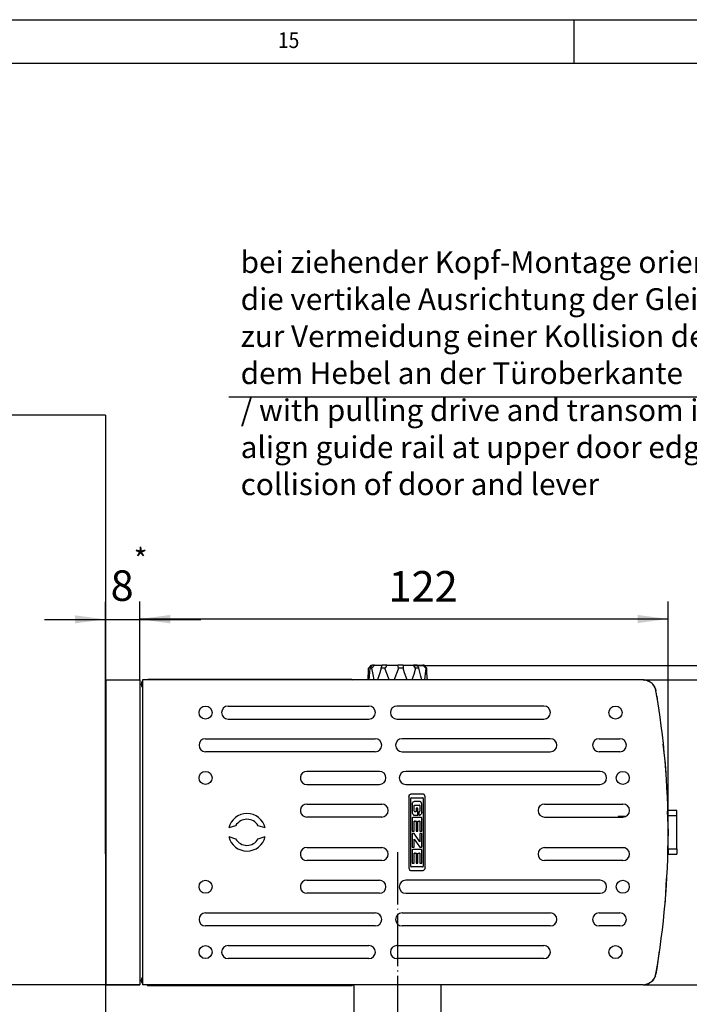
# Model space of a CAD drawing. Units: inches. Extents: x 0 to 1208, y 0 to 831.
# Drawn here: x 84 to 161, y 718 to 831 of the extents above; entities that cross this region are included whole.
import ezdxf

# ---------------------------------------------------------------- set-up
doc = ezdxf.new("R2010")
doc.units = ezdxf.units.IN
doc.linetypes.add('DOT_CENTER', pattern=[14, 12, -1, 0, -1])
doc.layers.add('1', color=7, linetype='Continuous')
doc.styles.add('CONVERTER_11', font='txt.shx', dxfattribs={"width": 0.9})
doc.dimstyles.new('ME10_DIM_103', dxfattribs={"dimtxt": 10, "dimasz": 7, "dimexe": 4, "dimexo": 0, "dimgap": 4, "dimtad": 1, "dimdsep": 46, "dimtxsty": 'CONVERTER_11', "dimsah": 1, "dimcen": 0.09, "dimclrd": 3, "dimclre": 3, "dimclrt": 4, "dimadec": 0, "dimazin": 0, "dimtfac": 1, "dimtdec": 4, "dimtix": 1, "dimtmove": 0, "dimatfit": 3, "dimfxl": 1, "dimtolj": 1, "dimtzin": 0, "dimarcsym": 0})
doc.dimstyles.new('ME10_DIM_107', dxfattribs={"dimtxt": 7, "dimasz": 7, "dimexe": 4, "dimexo": 0, "dimgap": 4, "dimtad": 1, "dimdec": 0, "dimdsep": 46, "dimtxsty": 'CONVERTER_11', "dimsah": 1, "dimcen": 0.09, "dimclrd": 3, "dimclre": 3, "dimclrt": 4, "dimadec": 0, "dimazin": 0, "dimtol": 1, "dimtfac": 0.714286, "dimtdec": 0, "dimtix": 1, "dimtmove": 0, "dimatfit": 3, "dimfxl": 1, "dimtolj": 1, "dimtzin": 0, "dimarcsym": 0})
doc.dimstyles.new('ME10_DIM_108', dxfattribs={"dimtxt": 7, "dimasz": 7, "dimexe": 4, "dimexo": 0, "dimgap": 4, "dimtad": 1, "dimdec": 0, "dimdsep": 46, "dimtxsty": 'CONVERTER_11', "dimsah": 1, "dimcen": 0.09, "dimclrd": 3, "dimclre": 3, "dimclrt": 4, "dimadec": 0, "dimazin": 0, "dimtol": 1, "dimtfac": 0.714286, "dimtdec": 0, "dimtix": 1, "dimtmove": 0, "dimatfit": 3, "dimfxl": 1, "dimtolj": 1, "dimtzin": 0, "dimarcsym": 0})
doc.dimstyles.new('ME10_DIM_110', dxfattribs={"dimtxt": 7, "dimasz": 7, "dimexe": 4, "dimexo": 0, "dimgap": 4, "dimtad": 1, "dimdsep": 46, "dimtxsty": 'CONVERTER_11', "dimsah": 1, "dimcen": 0.09, "dimclrd": 3, "dimclre": 3, "dimclrt": 4, "dimadec": 0, "dimazin": 0, "dimtfac": 1, "dimtdec": 4, "dimtix": 1, "dimtmove": 0, "dimatfit": 3, "dimfxl": 1, "dimtolj": 1, "dimtzin": 0, "dimarcsym": 0})
doc.dimstyles.new('ME10_DIM_111', dxfattribs={"dimtxt": 7, "dimasz": 7, "dimexe": 4, "dimexo": 0, "dimgap": 4, "dimtad": 1, "dimdsep": 46, "dimtxsty": 'CONVERTER_11', "dimsah": 1, "dimcen": 0.09, "dimclrd": 3, "dimclre": 3, "dimclrt": 4, "dimadec": 0, "dimazin": 0, "dimtfac": 1, "dimtdec": 4, "dimtix": 1, "dimtmove": 0, "dimatfit": 3, "dimfxl": 1, "dimtolj": 1, "dimtzin": 0, "dimarcsym": 0})
doc.dimstyles.get("Standard").update_dxf_attribs({"dimtxt": 0.18, "dimasz": 0.18, "dimexe": 0.18, "dimexo": 0.0625, "dimgap": 0.09, "dimtad": 0, "dimtih": 1, "dimtoh": 1, "dimdec": 4, "dimzin": 0, "dimdsep": 46, "dimtxsty": 'Standard', "dimcen": 0.09, "dimadec": 0, "dimazin": 0, "dimtfac": 1, "dimtdec": 4, "dimtofl": 0, "dimtmove": 0, "dimatfit": 3, "dimfxl": 1, "dimtolj": 1, "dimtzin": 0, "dimarcsym": 0})

# ---------------------------------------------------------------- blocks, each defined once
blk = doc.blocks.new('527-146-2-0201_Abtriebswelle__173', base_point=(244.1, 1446.37))
at = {"color": 1, "linetype": 'Continuous'}
for p, q in [((247.65, 1512.43), (247.67, 1513.07)), ((248.3, 1513.72), (247.67, 1513.07)), ((248, 1513.07), (247.81, 1511.21)), ((248, 1513.07), (248.58, 1513.72)), ((248.43, 1513.07), (248, 1513.07)), ((248.3, 1513.72), (248.58, 1513.72)), ((249.07, 1513.72), (248.43, 1513.07)), ((248.71, 1511.61), (248.43, 1513.07)), ((249.07, 1513.72), (248.58, 1513.72)), ((249.07, 1513.72), (250.74, 1513.72)), ((250.54, 1513.07), (250.24, 1512.02)), ((250.54, 1513.07), (250.81, 1513.72)), ((251.46, 1513.07), (250.54, 1513.07)), ((250.74, 1513.72), (250.81, 1513.72)), ((251.85, 1513.72), (250.81, 1513.72)), ((251.85, 1513.72), (251.46, 1513.07)), ((251.53, 1512.85), (251.46, 1513.07)), ((252.23, 1510.81), (251.53, 1512.85)), ((251.85, 1513.72), (253.21, 1513.72)), ((253.21, 1513.72), (253.56, 1513.72)), ((253.56, 1513.72), (254.4, 1513.72)), ((254.47, 1512.85), (253.71, 1510.81)), ((255.6, 1513.72), (254.4, 1513.72)), ((254.54, 1513.07), (254.4, 1513.72)), ((254.54, 1513.07), (254.47, 1512.85)), ((255.6, 1513.07), (254.54, 1513.07)), ((255.6, 1513.72), (256.12, 1513.72)), ((255.6, 1513.72), (255.6, 1513.07)), ((255.97, 1512.02), (255.6, 1513.07)), ((256.12, 1513.72), (256.45, 1513.72)), ((256.45, 1513.72), (257.98, 1513.72)), ((258.88, 1513.72), (257.98, 1513.72)), ((258.48, 1513.07), (257.98, 1513.72)), ((258.48, 1513.07), (258.04, 1511.61)), ((259.26, 1513.07), (258.48, 1513.07)), ((258.88, 1513.72), (260.18, 1513.72)), ((258.88, 1513.72), (259.26, 1513.07)), ((259.71, 1511.21), (259.26, 1513.07)), ((260.84, 1513.07), (260.18, 1513.72)), ((260.43, 1513.72), (260.18, 1513.72)), ((260.43, 1513.72), (261.06, 1513.07)), ((260.84, 1513.07), (260.77, 1512.43)), ((261.06, 1513.07), (260.84, 1513.07)), ((261.08, 1512.43), (261.06, 1513.07)), ((247.62, 1510.69), (247.65, 1512.43)), ((247.62, 1510.42), (247.62, 1510.69)), ((247.62, 1510.37), (247.62, 1510.69)), ((247.81, 1511.21), (247.75, 1510.37)), ((248.99, 1510.37), (248.71, 1511.61)), ((250.24, 1512.02), (249.76, 1510.37)), ((252.4, 1510.37), (252.23, 1510.81)), ((253.71, 1510.81), (253.53, 1510.37)), ((256.57, 1510.37), (255.97, 1512.02)), ((258.04, 1511.61), (257.62, 1510.37)), ((259.9, 1510.37), (259.71, 1511.21)), ((260.77, 1512.43), (260.49, 1510.42)), ((261.12, 1510.69), (261.08, 1512.43)), ((261.12, 1510.69), (261.12, 1510.37)), ((247.62, 1510.37), (247.62, 1510.42)), ((260.49, 1510.42), (260.48, 1510.37))]:
    blk.add_line(p, q, dxfattribs=at)
blk = doc.blocks.new('527-146-1-0112_Abtrieb__174', base_point=(244.1, 1446.37))
blk.add_blockref('527-146-2-0201_Abtriebswelle__173', (244.1, 1446.37))
blk = doc.blocks.new('527-146-1-0100_Getriebe_EMDPrimus__175', base_point=(244.1, 1446.37))
blk.add_blockref('527-146-1-0112_Abtrieb__174', (244.1, 1446.37))
blk = doc.blocks.new('70106-1-1100_148391_MGE-KAG__176', base_point=(244.1, 1446.37))
blk.add_blockref('527-146-1-0100_Getriebe_EMDPrimus__175', (244.1, 1446.37))
blk = doc.blocks.new('70106-6-0863__177', base_point=(195.77, 1440.37))
at = {"color": 1, "linetype": 'Continuous'}
for p, q in [((195.77, 1510.37), (195.77, 1440.37)), ((310.7, 1510.37), (195.77, 1510.37)), ((215.46, 1504.37), (247.76, 1504.37)), ((287.92, 1504.37), (254.19, 1504.37)), ((215.46, 1501.37), (247.76, 1501.37)), ((254.19, 1501.37), (287.92, 1501.37)), ((210.26, 1496.87), (249.2, 1496.87)), ((289.41, 1496.87), (255.39, 1496.87)), ((300.59, 1496.87), (305.36, 1496.87)), ((249.2, 1493.87), (210.26, 1493.87)), ((255.39, 1493.87), (289.41, 1493.87)), ((305.36, 1493.87), (300.59, 1493.87)), ((232.03, 1488.14), (232.03, 1487.59)), ((250.18, 1489.37), (233.5, 1489.37)), ((300.83, 1489.37), (256.21, 1489.37)), ((233.5, 1486.37), (250.18, 1486.37)), ((256.21, 1486.37), (300.83, 1486.37)), ((256.94, 1483.54), (256.97, 1483.75)), ((256.94, 1483.54), (256.94, 1467.19)), ((256.97, 1483.75), (257.05, 1483.94)), ((257.05, 1483.94), (257.12, 1484.02)), ((257.12, 1484.02), (257.18, 1484.07)), ((257.18, 1484.07), (257.29, 1484.13)), ((257.29, 1484.13), (257.35, 1484.14)), ((257.35, 1484.14), (257.4, 1484.15)), ((260.19, 1484.15), (257.4, 1484.15)), ((260.25, 1484.14), (260.19, 1484.15)), ((260.3, 1484.13), (260.25, 1484.14)), ((260.41, 1484.07), (260.3, 1484.13)), ((260.47, 1484.02), (260.41, 1484.07)), ((260.54, 1483.94), (260.47, 1484.02)), ((260.62, 1483.75), (260.54, 1483.94)), ((260.65, 1483.54), (260.62, 1483.75)), ((260.65, 1467.19), (260.65, 1483.54)), ((233.5, 1481.87), (250.7, 1481.87)), ((257.36, 1467.57), (257.36, 1483.16)), ((257.49, 1483.29), (260.1, 1483.29)), ((257.71, 1481.87), (257.74, 1482.08)), ((257.71, 1481.87), (257.71, 1479.91)), ((257.74, 1482.08), (257.83, 1482.27)), ((257.83, 1482.27), (257.9, 1482.35)), ((257.9, 1482.35), (257.96, 1482.4)), ((257.96, 1482.4), (258.06, 1482.45)), ((258.06, 1482.45), (258.18, 1482.47)), ((259.41, 1482.47), (258.18, 1482.47)), ((258.19, 1481.52), (258.2, 1481.55)), ((258.19, 1481.5), (258.19, 1481.52)), ((258.19, 1480.23), (258.19, 1481.5)), ((258.2, 1481.55), (258.23, 1481.59)), ((258.23, 1481.59), (258.28, 1481.63)), ((258.28, 1481.63), (258.33, 1481.64)), ((258.33, 1481.64), (259.3, 1481.64)), ((259.35, 1481.63), (259.3, 1481.64)), ((259.4, 1481.59), (259.35, 1481.63)), ((259.43, 1481.55), (259.4, 1481.59)), ((259.53, 1482.45), (259.41, 1482.47)), ((259.44, 1481.52), (259.43, 1481.55)), ((259.44, 1481.5), (259.44, 1481.52)), ((259.44, 1481.5), (259.44, 1480.23)), ((259.63, 1482.4), (259.53, 1482.45)), ((259.69, 1482.35), (259.63, 1482.4)), ((259.76, 1482.27), (259.69, 1482.35)), ((259.85, 1482.08), (259.76, 1482.27)), ((259.88, 1481.87), (259.85, 1482.08)), ((259.88, 1479.91), (259.88, 1481.87)), ((260.23, 1483.16), (260.23, 1467.57)), ((288.09, 1481.87), (306.09, 1481.87)), ((232.03, 1480.64), (232.03, 1480.09)), ((257.71, 1479.91), (257.74, 1479.7)), ((257.74, 1479.7), (257.83, 1479.51)), ((257.83, 1479.51), (257.9, 1479.43)), ((257.9, 1479.43), (257.96, 1479.38)), ((257.96, 1479.38), (258.06, 1479.33)), ((258.06, 1479.33), (258.18, 1479.31)), ((258.18, 1479.31), (259.03, 1479.31)), ((258.19, 1480.23), (258.2, 1480.19)), ((258.2, 1480.19), (258.21, 1480.15)), ((258.21, 1480.15), (258.25, 1480.11)), ((258.25, 1480.11), (258.27, 1480.1)), ((258.27, 1480.1), (258.33, 1480.09)), ((258.54, 1480.09), (258.33, 1480.09)), ((259.03, 1480.9), (258.59, 1480.9)), ((258.59, 1480.9), (258.59, 1480.15)), ((259.03, 1479.31), (259.03, 1480.9)), ((259.22, 1480.09), (259.22, 1479.31)), ((259.3, 1480.09), (259.22, 1480.09)), ((259.22, 1479.31), (259.41, 1479.31)), ((259.3, 1480.09), (259.34, 1480.1)), ((259.34, 1480.1), (259.38, 1480.12)), ((259.38, 1480.12), (259.42, 1480.15)), ((259.53, 1479.33), (259.41, 1479.31)), ((259.42, 1480.15), (259.43, 1480.19)), ((259.43, 1480.19), (259.44, 1480.23)), ((259.63, 1479.38), (259.53, 1479.33)), ((259.69, 1479.43), (259.63, 1479.38)), ((259.76, 1479.51), (259.69, 1479.43)), ((259.85, 1479.7), (259.76, 1479.51)), ((259.88, 1479.91), (259.85, 1479.7)), ((217.17, 1476.87), (215.58, 1476.37)), ((223.95, 1476.37), (222.36, 1476.87)), ((250.7, 1478.87), (233.5, 1478.87)), ((257.72, 1478.66), (257.73, 1478.7)), ((257.72, 1478.66), (257.72, 1475.61)), ((257.73, 1478.7), (257.74, 1478.74)), ((257.74, 1478.74), (257.78, 1478.78)), ((257.78, 1478.78), (257.83, 1478.8)), ((257.83, 1478.8), (257.86, 1478.8)), ((259.74, 1478.8), (257.86, 1478.8)), ((258.18, 1475.61), (258.18, 1477.91)), ((258.24, 1477.96), (258.54, 1477.96)), ((258.59, 1477.91), (258.59, 1475.61)), ((259.03, 1475.61), (259.03, 1477.91)), ((259.09, 1477.96), (259.38, 1477.96)), ((259.44, 1477.91), (259.44, 1475.61)), ((259.77, 1478.8), (259.74, 1478.8)), ((259.82, 1478.78), (259.77, 1478.8)), ((259.85, 1478.74), (259.82, 1478.78)), ((259.87, 1478.7), (259.85, 1478.74)), ((259.88, 1478.66), (259.87, 1478.7)), ((259.88, 1475.61), (259.88, 1478.66)), ((288.09, 1478.87), (306.09, 1478.87)), ((215.58, 1474.37), (217.17, 1473.87)), ((222.36, 1473.87), (223.95, 1474.37)), ((257.72, 1475.61), (258.18, 1475.61)), ((257.72, 1475.04), (257.72, 1471.98)), ((258.18, 1475.09), (257.78, 1475.09)), ((259.44, 1473.17), (258.18, 1475.09)), ((258.59, 1475.61), (259.03, 1475.61)), ((259.44, 1475.61), (259.88, 1475.61)), ((259.44, 1475.04), (259.44, 1473.17)), ((259.82, 1475.09), (259.5, 1475.09)), ((259.88, 1472.06), (259.88, 1475.04)), ((258.18, 1473.81), (259.44, 1471.92)), ((258.18, 1471.98), (258.18, 1473.81)), ((232.03, 1470.64), (232.03, 1470.09)), ((233.5, 1471.87), (250.7, 1471.87)), ((257.72, 1471.31), (257.73, 1471.35)), ((257.72, 1471.31), (257.72, 1468.26)), ((257.73, 1471.35), (257.74, 1471.39)), ((257.74, 1471.39), (257.78, 1471.43)), ((257.78, 1471.92), (258.12, 1471.92)), ((257.78, 1471.43), (257.83, 1471.45)), ((257.83, 1471.45), (257.86, 1471.45)), ((259.74, 1471.45), (257.86, 1471.45)), ((258.18, 1468.26), (258.18, 1470.55)), ((258.24, 1470.61), (258.54, 1470.61)), ((258.59, 1470.55), (258.59, 1468.26)), ((259.03, 1468.26), (259.03, 1470.55)), ((259.09, 1470.61), (259.38, 1470.61)), ((259.44, 1471.92), (259.74, 1471.92)), ((259.44, 1470.55), (259.44, 1468.26)), ((259.74, 1471.92), (259.78, 1471.93)), ((259.77, 1471.45), (259.74, 1471.45)), ((259.82, 1471.43), (259.77, 1471.45)), ((259.78, 1471.93), (259.81, 1471.95)), ((259.81, 1471.95), (259.86, 1472.01)), ((259.85, 1471.39), (259.82, 1471.43)), ((259.87, 1471.35), (259.85, 1471.39)), ((259.86, 1472.01), (259.87, 1472.03)), ((259.87, 1472.03), (259.88, 1472.06)), ((259.88, 1471.31), (259.87, 1471.35)), ((259.88, 1468.26), (259.88, 1471.31)), ((288.09, 1471.87), (306.09, 1471.87)), ((250.7, 1468.87), (233.5, 1468.87)), ((257.72, 1468.26), (258.18, 1468.26)), ((258.59, 1468.26), (259.03, 1468.26)), ((259.44, 1468.26), (259.88, 1468.26)), ((306.09, 1468.87), (288.09, 1468.87)), ((256.94, 1467.19), (256.97, 1466.98)), ((256.97, 1466.98), (257.05, 1466.79)), ((257.05, 1466.79), (257.12, 1466.71)), ((257.12, 1466.71), (257.18, 1466.66)), ((257.18, 1466.66), (257.29, 1466.61)), ((257.29, 1466.61), (257.35, 1466.59)), ((257.35, 1466.59), (257.4, 1466.59)), ((257.4, 1466.59), (260.19, 1466.59)), ((260.1, 1467.44), (257.49, 1467.44)), ((260.25, 1466.59), (260.19, 1466.59)), ((260.3, 1466.61), (260.25, 1466.59)), ((260.41, 1466.66), (260.3, 1466.61)), ((260.47, 1466.71), (260.41, 1466.66)), ((260.54, 1466.79), (260.47, 1466.71)), ((260.62, 1466.98), (260.54, 1466.79)), ((260.65, 1467.19), (260.62, 1466.98)), ((232.03, 1463.14), (232.03, 1462.59)), ((233.5, 1464.37), (250.18, 1464.37)), ((300.83, 1464.37), (256.21, 1464.37)), ((250.18, 1461.37), (233.5, 1461.37)), ((256.21, 1461.37), (300.83, 1461.37)), ((210.26, 1456.87), (249.2, 1456.87)), ((255.39, 1456.87), (289.41, 1456.87)), ((300.59, 1456.87), (305.36, 1456.87)), ((249.2, 1453.87), (210.26, 1453.87)), ((289.41, 1453.87), (255.39, 1453.87)), ((305.36, 1453.87), (300.59, 1453.87)), ((215.46, 1449.37), (247.76, 1449.37)), ((254.19, 1449.37), (287.92, 1449.37)), ((247.76, 1446.37), (215.46, 1446.37)), ((287.92, 1446.37), (254.19, 1446.37)), ((310.7, 1440.37), (195.77, 1440.37))]:
    blk.add_line(p, q, dxfattribs=at)
for centre in [(210.26, 1502.87), (304.37, 1502.87), (210.26, 1487.87), (306.03, 1487.87), (210.26, 1462.87), (306.03, 1462.87), (210.26, 1447.87), (304.37, 1447.87)]:
    blk.add_circle(centre, 1.5, dxfattribs=at)
for centre, radius, start, end in [((310.7, 1507.37), 3, 9.8531, 90), ((126.46, 1475.37), 190, 350.1469, 9.8531), ((215.46, 1502.87), 1.5, 90, 270), ((247.76, 1502.87), 1.5, 270, 90), ((254.19, 1502.87), 1.5, 90, 270), ((287.92, 1502.87), 1.5, 270, 90), ((210.26, 1495.37), 1.5, 90, 270), ((249.2, 1495.37), 1.5, 270, 90), ((255.39, 1495.37), 1.5, 90, 270), ((289.41, 1495.37), 1.5, 270, 90), ((300.59, 1495.37), 1.5, 90, 270), ((305.36, 1495.37), 1.5, 270, 90), ((233.5, 1487.87), 1.5, 90, 169.5349), ((250.18, 1487.87), 1.5, 270, 90), ((256.21, 1487.87), 1.5, 90, 270), ((300.83, 1487.87), 1.5, 270, 90), ((233.5, 1487.87), 1.5, 190.4651, 270), ((233.5, 1480.37), 1.5, 90, 169.5349), ((250.7, 1480.37), 1.5, 270, 90), ((257.49, 1483.16), 0.135, 90, 180), ((260.1, 1483.16), 0.135, 0, 90), ((288.09, 1480.37), 1.5, 90, 270), ((306.09, 1480.37), 1.5, 270, 90), ((219.77, 1475.37), 4.3, 13.4477, 166.5523), ((233.5, 1480.37), 1.5, 190.4651, 270), ((258.53, 1480.15), 0.059, 271.3124, 0), ((219.77, 1475.37), 3, 30, 150), ((258.24, 1477.91), 0.0564, 90.5566, 180.8121), ((258.54, 1477.91), 0.0564, 359.1879, 89.4434), ((259.09, 1477.91), 0.0564, 90.5566, 180.8121), ((259.38, 1477.91), 0.0564, 359.1879, 89.4434), ((219.77, 1475.37), 4.3, 193.4477, 346.5523), ((257.78, 1475.04), 0.0571, 90.0723, 180.0723), ((259.5, 1475.04), 0.0572, 90, 180), ((259.82, 1475.04), 0.0572, 0, 90), ((219.77, 1475.37), 3, 210, 330), ((233.5, 1470.37), 1.5, 90, 169.5349), ((233.5, 1470.37), 1.5, 190.4651, 270), ((250.7, 1470.37), 1.5, 270, 90), ((257.78, 1471.98), 0.0571, 179.9277, 269.9277), ((258.12, 1471.98), 0.0571, 270.0723, 0.0723), ((258.24, 1470.55), 0.0564, 90.5566, 180.8121), ((258.54, 1470.55), 0.0564, 359.1879, 89.4434), ((259.09, 1470.55), 0.0564, 90.5566, 180.8121), ((259.38, 1470.55), 0.0564, 359.1879, 89.4434), ((288.09, 1470.37), 1.5, 90, 270), ((306.09, 1470.37), 1.5, 270, 90), ((257.49, 1467.57), 0.135, 180, 270), ((260.1, 1467.57), 0.135, 270, 0), ((233.5, 1462.87), 1.5, 90, 169.5349), ((250.18, 1462.87), 1.5, 270, 90), ((256.21, 1462.87), 1.5, 90, 270), ((300.83, 1462.87), 1.5, 270, 90), ((233.5, 1462.87), 1.5, 190.4651, 270), ((210.26, 1455.37), 1.5, 90, 270), ((249.2, 1455.37), 1.5, 270, 90), ((255.39, 1455.37), 1.5, 90, 270), ((289.41, 1455.37), 1.5, 270, 90), ((300.59, 1455.37), 1.5, 90, 270), ((305.36, 1455.37), 1.5, 270, 90), ((215.46, 1447.87), 1.5, 90, 270), ((247.76, 1447.87), 1.5, 270, 90), ((254.19, 1447.87), 1.5, 90, 270), ((287.92, 1447.87), 1.5, 270, 90), ((310.7, 1443.37), 3, 270, 350.1469)]:
    blk.add_arc(centre, radius, start, end, dxfattribs=at)
blk = doc.blocks.new('70106-1-0172__178', base_point=(195.77, 1440.37))
for name, p in [('70106-1-1100_148391_MGE-KAG__176', (244.1, 1446.37)), ('70106-6-0863__177', (195.77, 1440.37))]:
    blk.add_blockref(name, p)
blk = doc.blocks.new('70106-ep25-10__179', base_point=(195.77, 1440.37))
blk.add_blockref('70106-1-0172__178', (195.77, 1440.37))
blk = doc.blocks.new('70106-6-0878__180', base_point=(196.86, 1440.17))
at = {"color": 1, "linetype": 'Continuous'}
for p, q in [((196.86, 1440.37), (196.86, 1440.34)), ((196.86, 1440.34), (196.87, 1440.3)), ((196.87, 1440.3), (196.89, 1440.26)), ((196.89, 1440.26), (196.92, 1440.22)), ((196.92, 1440.22), (196.97, 1440.19)), ((196.97, 1440.19), (197.01, 1440.17)), ((197.01, 1440.17), (197.05, 1440.17)), ((197.05, 1440.17), (242.09, 1440.17)), ((242.09, 1440.17), (243.87, 1440.17)), ((243.87, 1440.17), (244.09, 1440.34))]:
    blk.add_line(p, q, dxfattribs=at)
blk = doc.blocks.new('70106-6-0877__181', base_point=(196.91, 1510.37))
at = {"color": 1, "linetype": 'Continuous'}
for p, q in [((196.94, 1510.39), (196.91, 1510.37)), ((196.97, 1510.41), (196.94, 1510.39)), ((197, 1510.43), (196.97, 1510.41)), ((197.06, 1510.44), (197, 1510.43)), ((242.09, 1510.44), (197.06, 1510.44)), ((243.87, 1510.44), (242.09, 1510.44)), ((243.87, 1510.44), (244.03, 1510.38))]:
    blk.add_line(p, q, dxfattribs=at)
blk = doc.blocks.new('70106-2-0212_Montageplatte__182', base_point=(187.37, 1440.37))
at = {"color": 1, "linetype": 'Continuous'}
for p, q in [((187.37, 1510.37), (187.37, 1470.45)), ((187.37, 1510.37), (195.17, 1510.37)), ((195.17, 1510.37), (195.17, 1440.37)), ((187.37, 1440.37), (195.17, 1440.37))]:
    blk.add_line(p, q, dxfattribs=at)
at = {"color": 3, "linetype": 'Continuous'}
blk.add_line((187.37, 1470.45), (187.37, 1440.37), dxfattribs=at)
blk = doc.blocks.new('20513-6-0856__183', base_point=(316.46, 1470.37))
at = {"color": 1, "linetype": 'Continuous'}
for p, q in [((316.46, 1479.17), (316.46, 1480.37)), ((318.46, 1480.37), (316.46, 1480.37)), ((316.46, 1475.37), (316.46, 1479.17)), ((318.46, 1479.17), (316.46, 1479.17)), ((318.46, 1479.17), (318.46, 1480.37)), ((318.46, 1471.56), (318.46, 1479.17)), ((316.46, 1471.56), (316.46, 1475.37)), ((316.46, 1471.56), (316.46, 1470.37)), ((316.46, 1471.56), (318.46, 1471.56)), ((316.46, 1470.37), (318.46, 1470.37)), ((318.46, 1471.56), (318.46, 1470.37))]:
    blk.add_line(p, q, dxfattribs=at)
blk = doc.blocks.new('70106-1-0124_1_Erdung__184', base_point=(304.98, 1471.77))
at = {"color": 1, "linetype": 'Continuous'}
for p, q in [((304.98, 1478.97), (304.98, 1478.87)), ((306.6, 1478.97), (304.98, 1478.97)), ((304.98, 1471.87), (304.98, 1471.77)), ((306.6, 1471.77), (304.98, 1471.77))]:
    blk.add_line(p, q, dxfattribs=at)
blk = doc.blocks.new('70106-2-0245__185', base_point=(195.46, 1440.37))
at = {"color": 1, "linetype": 'Continuous'}
for p, q in [((195.74, 1510.06), (195.77, 1510.08)), ((310.95, 1510.36), (311.01, 1510.35)), ((311.07, 1510.34), (311.2, 1510.32)), ((311.69, 1510.2), (311.72, 1510.19)), ((311.74, 1510.18), (311.92, 1510.11)), ((312.15, 1509.99), (312.36, 1509.86)), ((312.76, 1509.55), (312.87, 1509.44)), ((312.89, 1509.41), (312.93, 1509.37)), ((313.24, 1508.97), (313.29, 1508.88)), ((313.31, 1508.85), (313.36, 1508.76)), ((313.56, 1508.29), (313.57, 1508.24)), ((313.59, 1508.18), (313.62, 1508.05)), ((313.62, 1508.05), (313.66, 1507.88)), ((313.87, 1506.64), (313.95, 1506.02)), ((315.25, 1495.59), (315.81, 1491.06)), ((315.81, 1491.06), (315.9, 1488.84)), ((316.26, 1480.25), (316.46, 1475.37)), ((316.29, 1479.49), (316.41, 1479.62)), ((316.46, 1475.37), (316.39, 1473.6)), ((316.02, 1464.77), (315.81, 1459.68)), ((315.81, 1459.68), (315.65, 1458.38)), ((314.38, 1448.18), (313.87, 1444.09)), ((313.66, 1442.85), (313.65, 1442.8)), ((313.87, 1444.09), (313.66, 1442.85)), ((195.74, 1442.06), (195.77, 1442.08)), ((311.38, 1440.44), (311.33, 1440.43)), ((311.57, 1440.49), (311.42, 1440.45)), ((312.26, 1440.8), (312.04, 1440.68)), ((312.64, 1441.07), (312.47, 1440.94)), ((312.66, 1441.09), (312.64, 1441.07)), ((313.09, 1441.56), (313.02, 1441.45)), ((313.17, 1441.65), (313.12, 1441.59)), ((313.45, 1442.16), (313.42, 1442.09)), ((313.52, 1442.32), (313.46, 1442.2))]:
    blk.add_line(p, q, dxfattribs=at)
for centre, radius, start, end in [((196.46, 1509.37), 1, 136.2386, 225.4129), ((310.7, 1507.37), 3, 85.1995, 89.9997), ((310.7, 1507.37), 3, 70.7997, 80.3997), ((310.7, 1507.37), 3, 61.1999, 65.9999), ((310.7, 1507.37), 3, 46.7996, 56.3996), ((310.7, 1507.37), 3, 32.4009, 42.001), ((310.7, 1507.37), 3, 17.9991, 27.599), ((126.46, 1475.36), 190, 9.474, 9.8534), ((310.7, 1443.37), 3, 339.6006, 349.2006), ((196.46, 1441.37), 1, 136.2385, 225.4129), ((310.7, 1443.37), 3, 286.7998, 296.3998), ((310.7, 1443.37), 3, 301.2001, 306.0001), ((310.7, 1443.37), 3, 310.8003, 320.4002), ((310.7, 1443.37), 3, 325.1996, 334.7996), ((310.7, 1443.37), 3, 269.9999, 282)]:
    blk.add_arc(centre, radius, start, end, dxfattribs=at)
blk = doc.blocks.new('70106-1-0124-EZ01__186', base_point=(195.46, 1440.37))
for name, p in [('70106-2-0245__185', (195.46, 1440.37)), ('70106-1-0124_1_Erdung__184', (304.98, 1471.77)), ('20513-6-0856__183', (316.46, 1470.37))]:
    blk.add_blockref(name, p)
blk = doc.blocks.new('70106-ep25-60-10__187', base_point=(187.37, 1440.17))
for name, p in [('70106-2-0212_Montageplatte__182', (187.37, 1440.37)), ('70106-1-0124-EZ01__186', (195.46, 1440.37)), ('70106-6-0877__181', (196.91, 1510.37)), ('70106-6-0878__180', (196.86, 1440.17))]:
    blk.add_blockref(name, p)
blk = doc.blocks.new('70106-ep25-60__188', base_point=(187.37, 1440.17))
blk.add_blockref('70106-ep25-60-10__187', (187.37, 1440.17))
blk = doc.blocks.new('20520-2-2008__189', base_point=(244.37, 1429.57))
at = {"color": 1, "linetype": 'Continuous'}
for p, q in [((244.37, 1429.87), (244.37, 1440.37)), ((264.37, 1429.87), (264.37, 1440.37)), ((244.37, 1429.87), (264.37, 1429.87)), ((244.54, 1429.57), (244.37, 1429.87)), ((264.37, 1429.87), (264.19, 1429.57))]:
    blk.add_line(p, q, dxfattribs=at)
at = {"layer": '1', "color": 3, "linetype": 'DOT_CENTER'}
blk.add_line((254.37, 1416.22), (254.37, 1470.93), dxfattribs=at)
blk = doc.blocks.new('20513-2-0209__190', base_point=(196.96, 1419.47))
at = {"color": 1, "linetype": 'Continuous'}
for p, q in [((202.72, 1431.57), (198.71, 1431.57)), ((198.71, 1431.57), (198.71, 1429.57)), ((205.21, 1431.57), (202.72, 1431.57)), ((205.21, 1431.57), (205.21, 1429.57)), ((196.96, 1423.57), (196.96, 1419.47)), ((206.96, 1419.47), (206.96, 1423.57))]:
    blk.add_line(p, q, dxfattribs=at)
at = {"layer": '1', "color": 3, "linetype": 'DOT_CENTER'}
blk.add_line((201.96, 1418.47), (201.96, 1424.57), dxfattribs=at)
blk = doc.blocks.new('70106-2-0367__191', base_point=(188.51, 1423.57))
at = {"color": 1, "linetype": 'Continuous'}
for p, q in [((188.51, 1429.57), (242.38, 1429.57)), ((188.51, 1429.57), (188.51, 1423.57)), ((242.38, 1429.57), (268.18, 1429.57)), ((242.38, 1429.57), (242.38, 1423.57)), ((268.18, 1429.57), (268.18, 1423.57)), ((242.38, 1423.57), (188.51, 1423.57)), ((242.38, 1423.57), (268.18, 1423.57))]:
    blk.add_line(p, q, dxfattribs=at)
blk = doc.blocks.new('70106-1-0141__192', base_point=(188.51, 1419.47))
for name, p in [('20520-2-2008__189', (244.37, 1429.57)), ('20513-2-0209__190', (196.96, 1419.47)), ('70106-2-0367__191', (188.51, 1423.57))]:
    blk.add_blockref(name, p)
blk = doc.blocks.new('70422-2-0247__193', base_point=(190.71, 1404.37))
at = {"color": 1, "linetype": 'Continuous'}
for p, q in [((190.71, 1418.47), (191.71, 1419.47)), ((204.61, 1418.47), (190.71, 1418.47)), ((190.71, 1416.47), (190.71, 1418.47)), ((212.21, 1419.47), (191.71, 1419.47)), ((213.21, 1418.47), (204.61, 1418.47)), ((213.21, 1418.47), (212.21, 1419.47)), ((213.21, 1416.47), (213.21, 1418.47)), ((190.71, 1416.47), (213.21, 1416.47)), ((190.71, 1413.47), (213.21, 1413.47)), ((190.71, 1413.47), (190.71, 1410.22)), ((213.21, 1410.22), (213.21, 1413.47)), ((190.71, 1410.22), (202.04, 1410.22)), ((202.04, 1410.22), (213.21, 1410.22)), ((190.71, 1407.22), (202.04, 1407.22)), ((190.71, 1407.22), (190.71, 1405.22)), ((202.04, 1407.22), (213.21, 1407.22)), ((213.21, 1405.22), (213.21, 1407.22)), ((190.71, 1405.22), (202.04, 1405.22)), ((190.71, 1405.22), (191.56, 1404.37)), ((202.04, 1405.22), (213.21, 1405.22)), ((213.21, 1405.22), (212.36, 1404.37))]:
    blk.add_line(p, q, dxfattribs=at)
blk = doc.blocks.new('70106-1-0138_1_1__194', base_point=(190.28, 1407.22))
at = {"color": 1, "linetype": 'Continuous'}
for p, q in [((190.28, 1409.63), (190.42, 1409.8)), ((190.42, 1409.8), (190.59, 1409.94)), ((190.59, 1409.94), (190.78, 1410.05)), ((190.78, 1410.05), (190.98, 1410.14)), ((190.98, 1410.14), (191.19, 1410.19)), ((191.19, 1410.19), (191.41, 1410.21)), ((191.41, 1410.21), (191.47, 1410.21)), ((191.47, 1410.21), (191.41, 1410.21)), ((191.41, 1410.21), (191.68, 1410.21)), ((191.63, 1410.21), (191.47, 1410.21)), ((191.47, 1410.21), (191.68, 1410.21)), ((191.84, 1410.17), (191.63, 1410.21)), ((191.68, 1410.21), (191.71, 1410.21)), ((191.68, 1410.21), (191.71, 1410.21)), ((191.71, 1410.21), (191.89, 1410.21)), ((191.71, 1410.21), (191.89, 1410.21)), ((191.89, 1410.21), (191.95, 1410.21)), ((191.89, 1410.21), (192.2, 1410.21)), ((191.95, 1410.21), (192.26, 1410.21)), ((192.2, 1410.21), (192.67, 1410.21)), ((192.26, 1410.21), (192.64, 1410.21)), ((192.64, 1410.21), (192.96, 1410.21)), ((192.67, 1410.21), (194.09, 1410.21)), ((194.09, 1410.21), (203.91, 1410.21)), ((203.91, 1410.21), (209.58, 1410.21)), ((209.58, 1410.21), (211.07, 1410.21)), ((210.96, 1410.21), (211.04, 1410.21)), ((211.04, 1410.21), (211.54, 1410.21)), ((211.07, 1410.21), (211.58, 1410.21)), ((211.54, 1410.21), (211.88, 1410.21)), ((211.58, 1410.21), (211.88, 1410.21)), ((211.88, 1410.21), (212.1, 1410.21)), ((211.88, 1410.21), (212.1, 1410.21)), ((212.47, 1410.21), (212.09, 1410.17)), ((212.1, 1410.21), (212.14, 1410.21)), ((212.1, 1410.21), (212.14, 1410.21)), ((212.14, 1410.21), (212.31, 1410.21)), ((212.14, 1410.21), (212.31, 1410.21)), ((212.31, 1410.21), (212.52, 1410.21)), ((212.31, 1410.21), (212.43, 1410.21)), ((212.43, 1410.21), (212.34, 1410.21)), ((212.34, 1410.21), (212.47, 1410.21)), ((212.52, 1410.21), (212.67, 1410.2)), ((212.67, 1410.2), (212.74, 1410.19)), ((212.74, 1410.19), (212.92, 1410.14)), ((212.92, 1410.14), (212.95, 1410.14)), ((212.95, 1410.14), (213.13, 1410.06)), ((213.13, 1410.06), (213.32, 1409.95)), ((213.32, 1409.95), (213.49, 1409.81)), ((213.49, 1409.81), (213.64, 1409.65)), ((213.64, 1409.65), (213.77, 1409.47)), ((213.77, 1409.47), (213.86, 1409.27)), ((213.86, 1409.27), (213.93, 1409.04)), ((213.93, 1409.04), (213.97, 1408.83)), ((213.97, 1408.83), (213.97, 1408.61)), ((190.42, 1407.64), (190.28, 1407.8)), ((190.59, 1407.5), (190.42, 1407.64)), ((190.78, 1407.38), (190.59, 1407.5)), ((190.98, 1407.3), (190.78, 1407.38)), ((191.19, 1407.24), (190.98, 1407.3)), ((191.41, 1407.22), (191.19, 1407.24)), ((191.46, 1407.22), (191.41, 1407.22)), ((191.53, 1407.22), (191.46, 1407.22)), ((191.46, 1407.22), (191.63, 1407.22)), ((191.71, 1407.22), (191.46, 1407.22)), ((191.65, 1407.22), (191.53, 1407.22)), ((191.63, 1407.22), (191.68, 1407.22)), ((191.68, 1407.22), (191.65, 1407.22)), ((191.85, 1407.22), (191.68, 1407.22)), ((191.74, 1407.22), (191.71, 1407.22)), ((191.95, 1407.22), (191.74, 1407.22)), ((191.9, 1407.22), (191.85, 1407.22)), ((192.2, 1407.22), (191.9, 1407.22)), ((192.26, 1407.22), (191.95, 1407.22)), ((192.9, 1407.22), (192.2, 1407.22)), ((192.74, 1407.22), (192.26, 1407.22)), ((192.96, 1407.22), (192.74, 1407.22)), ((194.09, 1407.22), (192.9, 1407.22)), ((199.21, 1407.22), (194.09, 1407.22)), ((209.9, 1407.22), (199.21, 1407.22)), ((211.07, 1407.22), (209.9, 1407.22)), ((211.14, 1407.22), (210.96, 1407.22)), ((211.77, 1407.22), (211.07, 1407.22)), ((211.63, 1407.22), (211.14, 1407.22)), ((211.95, 1407.22), (211.63, 1407.22)), ((212.06, 1407.22), (211.77, 1407.22)), ((212.14, 1407.22), (211.95, 1407.22)), ((212.11, 1407.22), (212.06, 1407.22)), ((212.09, 1407.26), (212.12, 1407.26)), ((212.3, 1407.22), (212.11, 1407.22)), ((212.12, 1407.26), (212.3, 1407.22)), ((212.19, 1407.22), (212.14, 1407.22)), ((212.34, 1407.22), (212.19, 1407.22)), ((212.52, 1407.22), (212.3, 1407.22)), ((212.3, 1407.22), (212.44, 1407.22)), ((212.44, 1407.22), (212.34, 1407.22)), ((212.47, 1407.22), (212.52, 1407.22)), ((212.52, 1407.22), (212.47, 1407.22)), ((212.75, 1407.24), (212.52, 1407.22)), ((212.97, 1407.3), (212.75, 1407.24)), ((213.17, 1407.39), (212.97, 1407.3)), ((213.35, 1407.51), (213.17, 1407.39)), ((213.52, 1407.65), (213.35, 1407.51)), ((213.67, 1407.81), (213.52, 1407.65)), ((213.78, 1408), (213.67, 1407.81)), ((213.87, 1408.18), (213.78, 1408)), ((213.93, 1408.39), (213.87, 1408.18)), ((213.97, 1408.61), (213.93, 1408.39))]:
    blk.add_line(p, q, dxfattribs=at)
blk = doc.blocks.new('70106-1-0138_1__195', base_point=(190.28, 1413.47))
at = {"color": 1, "linetype": 'Continuous'}
for p, q in [((190.28, 1415.88), (190.42, 1416.05)), ((190.42, 1416.05), (190.59, 1416.19)), ((190.59, 1416.19), (190.78, 1416.3)), ((190.78, 1416.3), (190.98, 1416.39)), ((190.98, 1416.39), (191.19, 1416.44)), ((191.19, 1416.44), (191.41, 1416.46)), ((191.41, 1416.46), (191.47, 1416.46)), ((191.47, 1416.46), (191.41, 1416.46)), ((191.41, 1416.46), (191.68, 1416.46)), ((191.63, 1416.46), (191.47, 1416.46)), ((191.47, 1416.46), (191.68, 1416.46)), ((191.84, 1416.42), (191.63, 1416.46)), ((191.68, 1416.46), (191.71, 1416.46)), ((191.68, 1416.46), (191.71, 1416.46)), ((191.71, 1416.46), (191.89, 1416.46)), ((191.71, 1416.46), (191.89, 1416.46)), ((191.89, 1416.46), (191.95, 1416.46)), ((191.89, 1416.46), (192.2, 1416.46)), ((191.95, 1416.46), (192.26, 1416.46)), ((192.2, 1416.46), (192.67, 1416.46)), ((192.26, 1416.46), (192.64, 1416.46)), ((192.64, 1416.46), (192.96, 1416.46)), ((192.67, 1416.46), (194.09, 1416.46)), ((194.09, 1416.46), (203.91, 1416.46)), ((203.91, 1416.46), (209.58, 1416.46)), ((209.58, 1416.46), (211.07, 1416.46)), ((210.96, 1416.46), (211.04, 1416.46)), ((211.04, 1416.46), (211.54, 1416.46)), ((211.07, 1416.46), (211.58, 1416.46)), ((211.54, 1416.46), (211.88, 1416.46)), ((211.58, 1416.46), (211.88, 1416.46)), ((211.88, 1416.46), (212.1, 1416.46)), ((211.88, 1416.46), (212.1, 1416.46)), ((212.47, 1416.46), (212.09, 1416.42)), ((212.1, 1416.46), (212.14, 1416.46)), ((212.1, 1416.46), (212.14, 1416.46)), ((212.14, 1416.46), (212.31, 1416.46)), ((212.14, 1416.46), (212.31, 1416.46)), ((212.31, 1416.46), (212.52, 1416.46)), ((212.31, 1416.46), (212.43, 1416.46)), ((212.43, 1416.46), (212.34, 1416.46)), ((212.34, 1416.46), (212.47, 1416.46)), ((212.52, 1416.46), (212.67, 1416.45)), ((212.67, 1416.45), (212.74, 1416.44)), ((212.74, 1416.44), (212.92, 1416.39)), ((212.92, 1416.39), (212.95, 1416.39)), ((212.95, 1416.39), (213.13, 1416.31)), ((213.13, 1416.31), (213.32, 1416.2)), ((213.32, 1416.2), (213.49, 1416.06)), ((213.49, 1416.06), (213.64, 1415.9)), ((213.64, 1415.9), (213.77, 1415.72)), ((213.77, 1415.72), (213.86, 1415.52)), ((190.42, 1413.89), (190.28, 1414.05)), ((190.59, 1413.75), (190.42, 1413.89)), ((190.78, 1413.63), (190.59, 1413.75)), ((190.98, 1413.55), (190.78, 1413.63)), ((191.19, 1413.49), (190.98, 1413.55)), ((191.41, 1413.47), (191.19, 1413.49)), ((191.46, 1413.47), (191.41, 1413.47)), ((191.53, 1413.47), (191.46, 1413.47)), ((191.46, 1413.47), (191.63, 1413.47)), ((191.71, 1413.47), (191.46, 1413.47)), ((191.65, 1413.47), (191.53, 1413.47)), ((191.63, 1413.47), (191.68, 1413.47)), ((191.68, 1413.47), (191.65, 1413.47)), ((191.85, 1413.47), (191.68, 1413.47)), ((191.74, 1413.47), (191.71, 1413.47)), ((191.95, 1413.47), (191.74, 1413.47)), ((191.9, 1413.47), (191.85, 1413.47)), ((192.13, 1413.47), (191.9, 1413.47)), ((192.26, 1413.47), (191.95, 1413.47)), ((192.48, 1413.47), (192.13, 1413.47)), ((192.74, 1413.47), (192.26, 1413.47)), ((193.02, 1413.47), (192.48, 1413.47)), ((192.96, 1413.47), (192.74, 1413.47)), ((194.56, 1413.47), (193.02, 1413.47)), ((203.7, 1413.47), (194.56, 1413.47)), ((209.9, 1413.47), (203.7, 1413.47)), ((211.07, 1413.47), (209.9, 1413.47)), ((211.14, 1413.47), (210.96, 1413.47)), ((211.77, 1413.47), (211.07, 1413.47)), ((211.63, 1413.47), (211.14, 1413.47)), ((211.95, 1413.47), (211.63, 1413.47)), ((212.06, 1413.47), (211.77, 1413.47)), ((212.14, 1413.47), (211.95, 1413.47)), ((212.11, 1413.47), (212.06, 1413.47)), ((212.09, 1413.51), (212.12, 1413.51)), ((212.3, 1413.47), (212.11, 1413.47)), ((212.12, 1413.51), (212.3, 1413.47)), ((212.19, 1413.47), (212.14, 1413.47)), ((212.34, 1413.47), (212.19, 1413.47)), ((212.52, 1413.47), (212.3, 1413.47)), ((212.3, 1413.47), (212.44, 1413.47)), ((212.44, 1413.47), (212.34, 1413.47)), ((212.47, 1413.47), (212.52, 1413.47)), ((212.52, 1413.47), (212.47, 1413.47)), ((212.75, 1413.49), (212.52, 1413.47)), ((212.97, 1413.55), (212.75, 1413.49)), ((213.17, 1413.64), (212.97, 1413.55)), ((213.35, 1413.76), (213.17, 1413.64)), ((213.52, 1413.9), (213.35, 1413.76)), ((213.67, 1414.06), (213.52, 1413.9)), ((213.78, 1414.25), (213.67, 1414.06)), ((213.87, 1414.43), (213.78, 1414.25)), ((213.86, 1415.52), (213.93, 1415.29)), ((213.93, 1414.64), (213.87, 1414.43)), ((213.93, 1415.29), (213.97, 1415.08)), ((213.97, 1414.86), (213.93, 1414.64)), ((213.97, 1415.08), (213.97, 1414.86))]:
    blk.add_line(p, q, dxfattribs=at)
blk = doc.blocks.new('70106-1-0138_1__196', base_point=(188.51, 1404.37))
for name, p in [('70106-1-0141__192', (188.51, 1419.47)), ('70422-2-0247__193', (190.71, 1404.37)), ('70106-1-0138_1__195', (190.28, 1413.47)), ('70106-1-0138_1_1__194', (190.28, 1407.22))]:
    blk.add_blockref(name, p)
blk = doc.blocks.new('70106-ep25-14__197', base_point=(188.51, 1404.37))
blk.add_blockref('70106-1-0138_1__196', (188.51, 1404.37))
blk = doc.blocks.new('70106-ep25-90-30__203', base_point=(117.27, 1236.83))
at = {"color": 1, "linetype": 'Continuous'}
for p, q in [((187.27, 1571.17), (117.27, 1571.17)), ((187.27, 1571.17), (187.27, 1470.45)), ((187.27, 1470.45), (187.27, 1425.37))]:
    blk.add_line(p, q, dxfattribs=at)
blk = doc.blocks.new('70106-ep25-90__204', base_point=(117.27, 1236.83))
blk.add_blockref('70106-ep25-90-30__203', (117.27, 1236.83))
blk = doc.blocks.new('70106-ep25__205', base_point=(79.3, 1236.83))
for name, p in [('70106-ep25-90__204', (117.27, 1236.83)), ('70106-ep25-10__179', (195.77, 1440.37)), ('70106-ep25-60__188', (187.37, 1440.17)), ('70106-ep25-14__197', (188.51, 1404.37))]:
    blk.add_blockref(name, p)
blk = doc.blocks.new('*D574')
at = {"layer": '1', "color": 3, "linetype": 'Continuous'}
for p, q in [((90.96, 1454.37), (90.96, 1440.37)), ((195.17, 1440.37), (86.96, 1440.37)), ((90.96, 1440.37), (90.96, 1421.37)), ((187.37, 1421.37), (86.96, 1421.37)), ((90.96, 1421.37), (90.96, 1407.37))]:
    blk.add_line(p, q, dxfattribs=at)
at = {"layer": '1', "color": 3}
for points in [[(90.04, 1447.37), (91.88, 1447.37), (90.96, 1440.37)], [(91.88, 1414.37), (90.04, 1414.37), (90.96, 1421.37)]]:
    blk.add_solid(points, dxfattribs=at)
at = {"layer": '1', "color": 4, "style": 'CONVERTER_11', "width": 0.9}
blk.add_text('A', height=10, dxfattribs=at).set_placement((73.21, 1425.29))
blk = doc.blocks.new('*D578')
at = {"layer": '1', "color": 3, "linetype": 'Continuous'}
for p, q in [((195.17, 1510.37), (195.17, 1528.37)), ((316.46, 1475.37), (316.46, 1528.37)), ((195.17, 1524.37), (316.46, 1524.37))]:
    blk.add_line(p, q, dxfattribs=at)
at = {"layer": '1', "color": 3}
for points in [[(202.17, 1525.29), (202.17, 1523.44), (195.17, 1524.37)], [(309.46, 1523.44), (309.46, 1525.29), (316.46, 1524.37)]]:
    blk.add_solid(points, dxfattribs=at)
at = {"layer": '1', "color": 4, "insert": (252.26, 1528.37), "char_height": 7, "attachment_point": 7, "rotation": 0.0001, "line_spacing_factor": 0.60024, "style": 'CONVERTER_11'}
blk.add_mtext('\\C4;122\\C3;\\H5;\\S^ ;', dxfattribs=at)
blk = doc.blocks.new('*D579')
at = {"layer": '1', "color": 3, "linetype": 'Continuous'}
for p, q in [((187.27, 1470.45), (187.27, 1528.28)), ((195.17, 1510.37), (195.17, 1528.28)), ((173.27, 1524.28), (187.27, 1524.28)), ((187.27, 1524.28), (195.17, 1524.28)), ((195.17, 1524.28), (209.17, 1524.28))]:
    blk.add_line(p, q, dxfattribs=at)
at = {"layer": '1', "color": 3}
for points in [[(180.27, 1523.36), (180.27, 1525.2), (187.27, 1524.28)], [(202.17, 1525.2), (202.17, 1523.36), (195.17, 1524.28)]]:
    blk.add_solid(points, dxfattribs=at)
at = {"layer": '1', "color": 4, "insert": (188.46, 1528.53), "char_height": 7, "attachment_point": 7, "rotation": 0.0001, "line_spacing_factor": 0.60024, "style": 'CONVERTER_11'}
blk.add_mtext('\\C4;8\\C3;\\H5;\\S*^ ;', dxfattribs=at)
blk = doc.blocks.new('*D581')
at = {"layer": '1', "color": 3, "linetype": 'Continuous'}
for p, q in [((363.42, 1531.35), (363.42, 1513.72)), ((257.98, 1513.72), (367.42, 1513.72)), ((363.42, 1513.72), (363.42, 1510.37)), ((310.7, 1510.37), (367.42, 1510.37)), ((363.42, 1510.37), (363.42, 1496.37))]:
    blk.add_line(p, q, dxfattribs=at)
at = {"layer": '1', "color": 3}
for points in [[(362.5, 1520.72), (364.34, 1520.72), (363.42, 1513.72)], [(364.34, 1503.37), (362.5, 1503.37), (363.42, 1510.37)]]:
    blk.add_solid(points, dxfattribs=at)
at = {"layer": '1', "color": 4, "insert": (359.42, 1527.15), "char_height": 7, "attachment_point": 7, "rotation": 90, "line_spacing_factor": 0.60024, "style": 'CONVERTER_11'}
blk.add_mtext('5', dxfattribs=at)
blk = doc.blocks.new('*D582')
at = {"layer": '1', "color": 3, "linetype": 'Continuous'}
for p, q in [((310.7, 1510.37), (367.39, 1510.37)), ((363.39, 1440.37), (363.39, 1510.37)), ((310.7, 1440.37), (367.39, 1440.37))]:
    blk.add_line(p, q, dxfattribs=at)
at = {"layer": '1', "color": 3}
for points in [[(364.31, 1503.37), (362.47, 1503.37), (363.39, 1510.37)], [(362.47, 1447.37), (364.31, 1447.37), (363.39, 1440.37)]]:
    blk.add_solid(points, dxfattribs=at)
at = {"layer": '1', "color": 4, "insert": (359.39, 1468.06), "char_height": 7, "attachment_point": 7, "rotation": 90, "line_spacing_factor": 0.60024, "style": 'CONVERTER_11'}
blk.add_mtext('70', dxfattribs=at)
blk = doc.blocks.new('a0kl')
at = {"color": 2, "linetype": 'Continuous'}
blk.add_line((0, 831), (1179, 831), dxfattribs=at)
at = {"layer": '1', "color": 3, "linetype": 'Continuous'}
for p, q in [((147.4, 831), (147.4, 826)), ((5, 826), (1174, 826))]:
    blk.add_line(p, q, dxfattribs=at)
at = {"layer": '1', "color": 3, "style": 'CONVERTER_11', "width": 0.9}
blk.add_text('15', height=1.8, dxfattribs=at).set_placement((113.44, 827.75))
blk = doc.blocks.new('Rahmen')
at = {"layer": '1'}
blk.add_blockref('a0kl', (0, 0), dxfattribs=at)
blk = doc.blocks.new('SV1', base_point=(187.926, 1404))
blk.add_blockref('70106-ep25__205', (79.304, 1236.834))
at = {"layer": '1', "color": 4, "insert": (218.331, 1551.251), "char_height": 5, "attachment_point": 7, "line_spacing_factor": 1.020408, "style": 'CONVERTER_11'}
blk.add_mtext('bei ziehender Kopf-Montage orientiert sich\\Pdie vertikale Ausrichtung der Gleitschiene\\Pzur Vermeidung einer Kollision der Tür mit \\Pdem Hebel an der Türoberkante\\P/ with pulling drive and transom installation\\Palign guide rail at upper door edge - to avoid\\Pcollision of door and lever', dxfattribs=at)
at = {"layer": '1'}
dim = blk.add_linear_dim(base=(187.267, 1524.278), p1=(195.167, 1510.366), p2=(187.267, 1470.454), dimstyle='ME10_DIM_108', dxfattribs=at)
dim.commit()
dim.dimension.update_dxf_attribs({"geometry": '*D579', "text_midpoint": (193.812, 1532.028), "text_rotation": 0.00014})
dim = blk.add_linear_dim(base=(195.167, 1524.366), p1=(316.462, 1475.366), p2=(195.167, 1510.366), text='122', dimstyle='ME10_DIM_107', dxfattribs=at)
dim.commit()
dim.dimension.update_dxf_attribs({"geometry": '*D578', "text_midpoint": (259.612, 1531.866), "text_rotation": 0.00014})
for base, p1, p2, text, dimstyle, picture, middle in [((363.422, 1513.716), (310.703, 1510.366), (257.982, 1513.716), '5', 'ME10_DIM_110', '*D581', (355.922, 1529.251)), ((90.958, 1440.366), (187.367, 1421.366), (195.167, 1440.366), 'A', 'ME10_DIM_103', '*D574', (77.208, 1430.291))]:
    dim = blk.add_linear_dim(base=base, p1=p1, p2=p2, angle=90, text=text, dimstyle=dimstyle, dxfattribs=at)
    dim.commit()
    dim.dimension.update_dxf_attribs({"geometry": picture, "text_midpoint": middle, "text_rotation": 90})
dim = blk.add_linear_dim(base=(363.391, 1440.366), p1=(310.703, 1510.366), p2=(310.703, 1440.366), angle=90, dimstyle='ME10_DIM_111', dxfattribs=at)
dim.commit()
dim.dimension.update_dxf_attribs({"geometry": '*D582', "text_midpoint": (355.891, 1473.306), "text_rotation": 90})
at = {"layer": '1', "color": 3, "linetype": 'Continuous', "has_arrowhead": 0}
blk.add_leader([(406.327, 1421.366), (406.327, 1575.292), (215.573, 1575.292)], dimstyle='Standard', dxfattribs=at)

msp = doc.modelspace()

# ---------------------------------------------------------------- block references
msp.add_blockref('Rahmen', (0, 0))
at = {"xscale": 0.5, "yscale": 0.5, "zscale": 0.5}
msp.add_blockref('SV1', (93.96, 702), dxfattribs=at)

doc.saveas('drawing.dxf')
